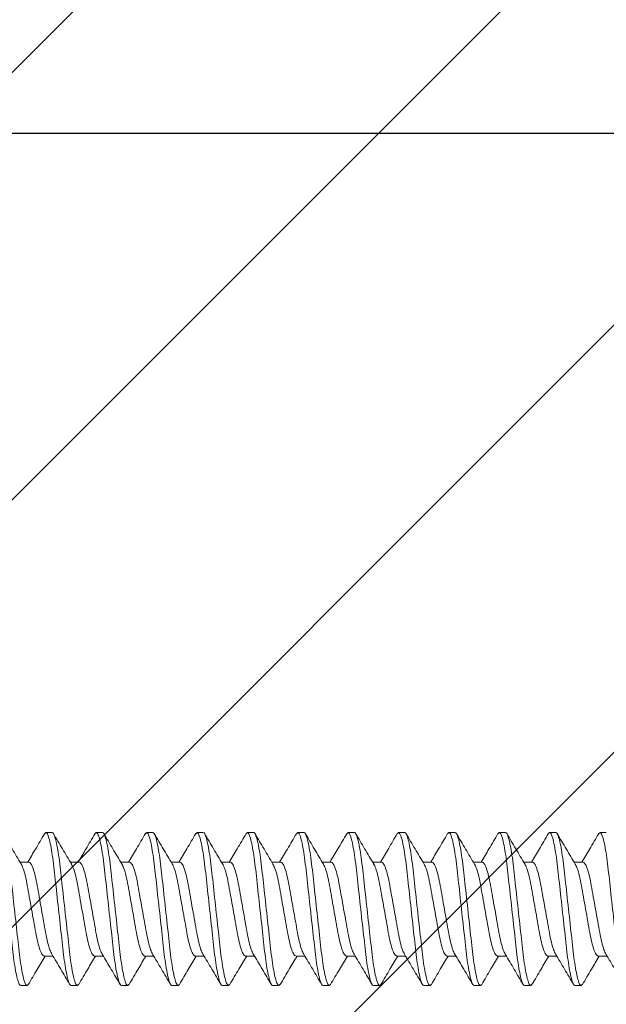
# Model space of a CAD drawing. Units: inches. Extents: x -27 to 23.8, y 43.1 to 66.1.
# Drawn here: x 12 to 12.7, y 58 to 59.2 of the extents above; entities that cross this region are included whole.
import ezdxf

# ---------------------------------------------------------------- set-up
doc = ezdxf.new("R2010")
doc.units = ezdxf.units.IN
doc.header["$MEASUREMENT"] = 0
for name, color, linetype, lineweight in [('Dim - Thin', 1, 'Continuous', 5), ('FASTENERS', 4, 'Continuous', 13), ('Hatch - Medium', 5, 'Continuous', 9), ('Object - Regular', 250, 'Continuous', 15)]:
    doc.layers.add(name, color=color, linetype=linetype, lineweight=lineweight)
doc.styles.add('ARCHITXT', font='arial-narrow_[allfont.net].ttf')
doc.dimstyles.new('002', dxfattribs={"dimscale": 2, "dimtxt": 0.125, "dimasz": 0.05, "dimexe": 0.1, "dimexo": 0.05, "dimgap": 0.05, "dimtad": 1, "dimdec": 4, "dimzin": 3, "dimdsep": 46, "dimlunit": 4, "dimtxsty": 'ARCHITXT', "dimblk1": 'ARCHTICK', "dimblk2": 'ARCHTICK', "dimsah": 1, "dimcen": 0.05, "dimdle": 0.05, "dimclrd": 256, "dimclre": 256, "dimclrt": 256, "dimadec": 0, "dimazin": 0, "dimtfac": 0.7, "dimtdec": 4, "dimtofl": 0, "dimtmove": 0, "dimatfit": 3, "dimldrblk": 'ARCHTICK', "dimfxl": 1, "dimtfillclr": 7, "dimfrac": 1, "dimtolj": 1, "dimtzin": 0, "dimarcsym": 0})

# ---------------------------------------------------------------- blocks, each defined once
blk = doc.blocks.new('10-16 x 1.50 3Point')
at = {"layer": 'FASTENERS'}
for p, q in [((0.2461, 0.095), (0.2444, 0.0934)), ((0.2461, 0.095), (0.2539, 0.095)), ((0.3086, 0.095), (0.3069, 0.0934)), ((0.3086, 0.095), (0.3164, 0.095)), ((0.3711, 0.095), (0.3695, 0.0934)), ((0.3711, 0.095), (0.3789, 0.095)), ((0.4336, 0.095), (0.432, 0.0934)), ((0.4336, 0.095), (0.4414, 0.095)), ((0.4961, 0.095), (0.4946, 0.0935)), ((0.4961, 0.095), (0.5039, 0.095)), ((0.5586, 0.095), (0.5569, 0.0934)), ((0.5586, 0.095), (0.5664, 0.095)), ((0.6211, 0.095), (0.6194, 0.0934)), ((0.6211, 0.095), (0.6289, 0.095)), ((0.6836, 0.095), (0.6821, 0.0935)), ((0.6836, 0.095), (0.6914, 0.095)), ((0.7461, 0.095), (0.7445, 0.0934)), ((0.7461, 0.095), (0.7539, 0.095)), ((0.8086, 0.095), (0.807, 0.0935)), ((0.8086, 0.095), (0.8164, 0.095)), ((0.8711, 0.095), (0.8694, 0.0934)), ((0.8711, 0.095), (0.8789, 0.095)), ((0.9336, 0.095), (0.9319, 0.0934)), ((0.9336, 0.095), (0.9414, 0.095)), ((0.2249, 0.0583), (0.2139, 0.0583)), ((0.2874, 0.0583), (0.2764, 0.0583)), ((0.3499, 0.0583), (0.3389, 0.0583)), ((0.4124, 0.0583), (0.4014, 0.0583)), ((0.4749, 0.0583), (0.4639, 0.0583)), ((0.5374, 0.0583), (0.5264, 0.0583)), ((0.5999, 0.0583), (0.5889, 0.0583)), ((0.6624, 0.0583), (0.6514, 0.0583)), ((0.7249, 0.0583), (0.7139, 0.0583)), ((0.7874, 0.0583), (0.7764, 0.0583)), ((0.8499, 0.0583), (0.8389, 0.0583)), ((0.9124, 0.0583), (0.9014, 0.0583)), ((0.2439, -0.0583), (0.2548, -0.0583)), ((0.3064, -0.0583), (0.3173, -0.0583)), ((0.3689, -0.0583), (0.3798, -0.0583)), ((0.4314, -0.0583), (0.4423, -0.0583)), ((0.4939, -0.0583), (0.5048, -0.0583)), ((0.5564, -0.0583), (0.5673, -0.0583)), ((0.6189, -0.0583), (0.6298, -0.0583)), ((0.6814, -0.0583), (0.6923, -0.0583)), ((0.7439, -0.0583), (0.7548, -0.0583)), ((0.8064, -0.0583), (0.8173, -0.0583)), ((0.8689, -0.0583), (0.8798, -0.0583)), ((0.9314, -0.0583), (0.9423, -0.0583)), ((0.2227, -0.095), (0.2149, -0.095)), ((0.2242, -0.0935), (0.2227, -0.095)), ((0.2852, -0.095), (0.2774, -0.095)), ((0.2868, -0.0934), (0.2852, -0.095)), ((0.3477, -0.095), (0.3399, -0.095)), ((0.3493, -0.0934), (0.3477, -0.095)), ((0.4102, -0.095), (0.4024, -0.095)), ((0.4117, -0.0935), (0.4102, -0.095)), ((0.4727, -0.095), (0.4648, -0.095)), ((0.4743, -0.0934), (0.4727, -0.095)), ((0.5352, -0.095), (0.5274, -0.095)), ((0.5368, -0.0934), (0.5352, -0.095)), ((0.5976, -0.095), (0.5899, -0.095)), ((0.5992, -0.0935), (0.5976, -0.095)), ((0.6602, -0.095), (0.6524, -0.095)), ((0.6617, -0.0935), (0.6602, -0.095)), ((0.7227, -0.095), (0.7149, -0.095)), ((0.7243, -0.0934), (0.7227, -0.095)), ((0.7852, -0.095), (0.7774, -0.095)), ((0.7868, -0.0935), (0.7852, -0.095)), ((0.8477, -0.095), (0.8399, -0.095)), ((0.8492, -0.0935), (0.8477, -0.095)), ((0.9102, -0.095), (0.9024, -0.095)), ((0.9118, -0.0934), (0.9102, -0.095))]:
    blk.add_line(p, q, dxfattribs=at)
for points, knots in [([(0.2149, -0.095), (0.2137, -0.095), (0.2124, -0.0927), (0.2097, -0.0831), (0.2082, -0.0757), (0.2062, -0.0624), (0.2056, -0.0576), (0.2044, -0.0476), (0.2039, -0.0423), (0.202, -0.0254), (0.2006, -0.0127), (0.1978, 0.0127), (0.1964, 0.0254), (0.1946, 0.0423), (0.194, 0.0476), (0.1928, 0.0576), (0.1922, 0.0624), (0.1902, 0.0757), (0.1888, 0.0831), (0.186, 0.0927), (0.1847, 0.095), (0.1836, 0.095)], [0, 0, 0, 0, 0.125, 0.125, 0.25, 0.25, 0.3125, 0.3125, 0.375, 0.375, 0.5, 0.5, 0.625, 0.625, 0.6875, 0.6875, 0.75, 0.75, 0.875, 0.875, 1, 1, 1, 1]), ([(0.2227, -0.095), (0.2215, -0.095), (0.2202, -0.0927), (0.2175, -0.0831), (0.216, -0.0757), (0.214, -0.0624), (0.2134, -0.0576), (0.2122, -0.0476), (0.2117, -0.0423), (0.2098, -0.0254), (0.2084, -0.0127), (0.2056, 0.0127), (0.2042, 0.0254), (0.2024, 0.0423), (0.2018, 0.0476), (0.2006, 0.0576), (0.2, 0.0624), (0.198, 0.0757), (0.1966, 0.0831), (0.1938, 0.0927), (0.1925, 0.095), (0.1914, 0.095)], [0, 0, 0, 0, 0.125, 0.125, 0.25, 0.25, 0.3125, 0.3125, 0.375, 0.375, 0.5, 0.5, 0.625, 0.625, 0.6875, 0.6875, 0.75, 0.75, 0.875, 0.875, 1, 1, 1, 1]), ([(0.2152, 0.0561), (0.2115, 0.0623), (0.2041, 0.0747), (0.1968, 0.0872), (0.1931, 0.0935)], [0, 0, 0, 0, 0.498462, 1, 1, 1, 1]), ([(0.2444, 0.0935), (0.2407, 0.0872), (0.2338, 0.0754), (0.2268, 0.0637), (0.2236, 0.0583)], [0, 0, 0, 0, 0.537341, 1, 1, 1, 1]), ([(0.2774, -0.095), (0.2762, -0.095), (0.2749, -0.0927), (0.2722, -0.0831), (0.2707, -0.0757), (0.2687, -0.0624), (0.2681, -0.0576), (0.2669, -0.0476), (0.2664, -0.0423), (0.2645, -0.0254), (0.2631, -0.0127), (0.2603, 0.0127), (0.2589, 0.0254), (0.2571, 0.0423), (0.2565, 0.0476), (0.2553, 0.0576), (0.2547, 0.0624), (0.2527, 0.0757), (0.2513, 0.0831), (0.2485, 0.0927), (0.2472, 0.095), (0.2461, 0.095)], [0, 0, 0, 0, 0.125, 0.125, 0.25, 0.25, 0.3125, 0.3125, 0.375, 0.375, 0.5, 0.5, 0.625, 0.625, 0.6875, 0.6875, 0.75, 0.75, 0.875, 0.875, 1, 1, 1, 1]), ([(0.2852, -0.095), (0.284, -0.095), (0.2827, -0.0927), (0.28, -0.0831), (0.2785, -0.0757), (0.2765, -0.0624), (0.2759, -0.0576), (0.2747, -0.0476), (0.2742, -0.0423), (0.2723, -0.0254), (0.2709, -0.0127), (0.2681, 0.0127), (0.2667, 0.0254), (0.2649, 0.0423), (0.2643, 0.0476), (0.2631, 0.0576), (0.2625, 0.0624), (0.2605, 0.0757), (0.2591, 0.0831), (0.2563, 0.0927), (0.255, 0.095), (0.2539, 0.095)], [0, 0, 0, 0, 0.125, 0.125, 0.25, 0.25, 0.3125, 0.3125, 0.375, 0.375, 0.5, 0.5, 0.625, 0.625, 0.6875, 0.6875, 0.75, 0.75, 0.875, 0.875, 1, 1, 1, 1]), ([(0.2778, 0.056), (0.2741, 0.0622), (0.2665, 0.0748), (0.2591, 0.0874), (0.2554, 0.0938)], [0, 0, 0, 0, 0.497493, 1, 1, 1, 1]), ([(0.3069, 0.0935), (0.3032, 0.0872), (0.2963, 0.0754), (0.2893, 0.0637), (0.2861, 0.0583)], [0, 0, 0, 0, 0.537558, 1, 1, 1, 1]), ([(0.3399, -0.095), (0.3387, -0.095), (0.3374, -0.0927), (0.3347, -0.0831), (0.3332, -0.0757), (0.3312, -0.0624), (0.3306, -0.0576), (0.3294, -0.0476), (0.3289, -0.0423), (0.327, -0.0254), (0.3256, -0.0127), (0.3228, 0.0127), (0.3214, 0.0254), (0.3196, 0.0423), (0.319, 0.0476), (0.3178, 0.0576), (0.3172, 0.0624), (0.3152, 0.0757), (0.3138, 0.0831), (0.311, 0.0927), (0.3097, 0.095), (0.3086, 0.095)], [0, 0, 0, 0, 0.125, 0.125, 0.25, 0.25, 0.3125, 0.3125, 0.375, 0.375, 0.5, 0.5, 0.625, 0.625, 0.6875, 0.6875, 0.75, 0.75, 0.875, 0.875, 1, 1, 1, 1]), ([(0.3477, -0.095), (0.3465, -0.095), (0.3452, -0.0927), (0.3425, -0.0831), (0.341, -0.0757), (0.339, -0.0624), (0.3384, -0.0576), (0.3372, -0.0476), (0.3367, -0.0423), (0.3348, -0.0254), (0.3334, -0.0127), (0.3306, 0.0127), (0.3292, 0.0254), (0.3274, 0.0423), (0.3268, 0.0476), (0.3256, 0.0576), (0.325, 0.0624), (0.323, 0.0757), (0.3216, 0.0831), (0.3188, 0.0927), (0.3175, 0.095), (0.3164, 0.095)], [0, 0, 0, 0, 0.125, 0.125, 0.25, 0.25, 0.3125, 0.3125, 0.375, 0.375, 0.5, 0.5, 0.625, 0.625, 0.6875, 0.6875, 0.75, 0.75, 0.875, 0.875, 1, 1, 1, 1]), ([(0.3403, 0.056), (0.3366, 0.0622), (0.3291, 0.0747), (0.3217, 0.0873), (0.318, 0.0936)], [0, 0, 0, 0, 0.49802, 1, 1, 1, 1]), ([(0.3695, 0.0936), (0.3658, 0.0873), (0.3589, 0.0755), (0.3519, 0.0638), (0.3486, 0.0583)], [0, 0, 0, 0, 0.531356, 1, 1, 1, 1]), ([(0.4024, -0.095), (0.4012, -0.095), (0.3999, -0.0927), (0.3972, -0.0831), (0.3957, -0.0757), (0.3937, -0.0624), (0.3931, -0.0576), (0.3919, -0.0476), (0.3914, -0.0423), (0.3895, -0.0254), (0.3881, -0.0127), (0.3853, 0.0127), (0.3839, 0.0254), (0.3821, 0.0423), (0.3815, 0.0476), (0.3803, 0.0576), (0.3797, 0.0624), (0.3777, 0.0757), (0.3763, 0.0831), (0.3735, 0.0927), (0.3722, 0.095), (0.3711, 0.095)], [0, 0, 0, 0, 0.125, 0.125, 0.25, 0.25, 0.3125, 0.3125, 0.375, 0.375, 0.5, 0.5, 0.625, 0.625, 0.6875, 0.6875, 0.75, 0.75, 0.875, 0.875, 1, 1, 1, 1]), ([(0.4102, -0.095), (0.409, -0.095), (0.4077, -0.0927), (0.405, -0.0831), (0.4035, -0.0757), (0.4015, -0.0624), (0.4009, -0.0576), (0.3997, -0.0476), (0.3992, -0.0423), (0.3973, -0.0254), (0.3959, -0.0127), (0.3931, 0.0127), (0.3917, 0.0254), (0.3899, 0.0423), (0.3893, 0.0476), (0.3881, 0.0576), (0.3875, 0.0624), (0.3855, 0.0757), (0.3841, 0.0831), (0.3813, 0.0927), (0.38, 0.095), (0.3789, 0.095)], [0, 0, 0, 0, 0.125, 0.125, 0.25, 0.25, 0.3125, 0.3125, 0.375, 0.375, 0.5, 0.5, 0.625, 0.625, 0.6875, 0.6875, 0.75, 0.75, 0.875, 0.875, 1, 1, 1, 1]), ([(0.4027, 0.0561), (0.399, 0.0623), (0.3916, 0.0747), (0.3843, 0.0872), (0.3806, 0.0935)], [0, 0, 0, 0, 0.498383, 1, 1, 1, 1]), ([(0.432, 0.0936), (0.4283, 0.0873), (0.4214, 0.0755), (0.4143, 0.0637), (0.4111, 0.0583)], [0, 0, 0, 0, 0.534042, 1, 1, 1, 1]), ([(0.4648, -0.095), (0.4637, -0.095), (0.4624, -0.0927), (0.4597, -0.0831), (0.4582, -0.0757), (0.4562, -0.0624), (0.4556, -0.0576), (0.4544, -0.0476), (0.4539, -0.0423), (0.452, -0.0254), (0.4506, -0.0127), (0.4478, 0.0127), (0.4464, 0.0254), (0.4446, 0.0423), (0.444, 0.0476), (0.4428, 0.0576), (0.4422, 0.0624), (0.4402, 0.0757), (0.4388, 0.0831), (0.436, 0.0927), (0.4347, 0.095), (0.4336, 0.095)], [0, 0, 0, 0, 0.125, 0.125, 0.25, 0.25, 0.3125, 0.3125, 0.375, 0.375, 0.5, 0.5, 0.625, 0.625, 0.6875, 0.6875, 0.75, 0.75, 0.875, 0.875, 1, 1, 1, 1]), ([(0.4727, -0.095), (0.4715, -0.095), (0.4702, -0.0927), (0.4675, -0.0831), (0.466, -0.0757), (0.464, -0.0624), (0.4634, -0.0576), (0.4622, -0.0476), (0.4617, -0.0423), (0.4598, -0.0254), (0.4584, -0.0127), (0.4556, 0.0127), (0.4542, 0.0254), (0.4524, 0.0423), (0.4518, 0.0476), (0.4506, 0.0576), (0.45, 0.0624), (0.448, 0.0757), (0.4466, 0.0831), (0.4438, 0.0927), (0.4425, 0.095), (0.4414, 0.095)], [0, 0, 0, 0, 0.125, 0.125, 0.25, 0.25, 0.3125, 0.3125, 0.375, 0.375, 0.5, 0.5, 0.625, 0.625, 0.6875, 0.6875, 0.75, 0.75, 0.875, 0.875, 1, 1, 1, 1]), ([(0.4653, 0.056), (0.4615, 0.0623), (0.454, 0.0749), (0.4466, 0.0875), (0.4429, 0.0938)], [0, 0, 0, 0, 0.497562, 1, 1, 1, 1]), ([(0.4946, 0.0938), (0.4909, 0.0874), (0.4839, 0.0756), (0.4768, 0.0638), (0.4736, 0.0583)], [0, 0, 0, 0, 0.53505, 1, 1, 1, 1]), ([(0.5274, -0.095), (0.5262, -0.095), (0.5249, -0.0927), (0.5222, -0.0831), (0.5207, -0.0757), (0.5187, -0.0624), (0.5181, -0.0576), (0.5169, -0.0476), (0.5164, -0.0423), (0.5145, -0.0254), (0.5131, -0.0127), (0.5103, 0.0127), (0.5089, 0.0254), (0.5071, 0.0423), (0.5065, 0.0476), (0.5053, 0.0576), (0.5047, 0.0624), (0.5027, 0.0757), (0.5013, 0.0831), (0.4985, 0.0927), (0.4972, 0.095), (0.4961, 0.095)], [0, 0, 0, 0, 0.125, 0.125, 0.25, 0.25, 0.3125, 0.3125, 0.375, 0.375, 0.5, 0.5, 0.625, 0.625, 0.6875, 0.6875, 0.75, 0.75, 0.875, 0.875, 1, 1, 1, 1]), ([(0.5352, -0.095), (0.534, -0.095), (0.5327, -0.0927), (0.53, -0.0831), (0.5285, -0.0757), (0.5265, -0.0624), (0.5259, -0.0576), (0.5247, -0.0476), (0.5242, -0.0423), (0.5223, -0.0254), (0.5209, -0.0127), (0.5181, 0.0127), (0.5167, 0.0254), (0.5149, 0.0423), (0.5143, 0.0476), (0.5131, 0.0576), (0.5125, 0.0624), (0.5105, 0.0757), (0.5091, 0.0831), (0.5063, 0.0927), (0.505, 0.095), (0.5039, 0.095)], [0, 0, 0, 0, 0.125, 0.125, 0.25, 0.25, 0.3125, 0.3125, 0.375, 0.375, 0.5, 0.5, 0.625, 0.625, 0.6875, 0.6875, 0.75, 0.75, 0.875, 0.875, 1, 1, 1, 1]), ([(0.5278, 0.0559), (0.5241, 0.0622), (0.5166, 0.0747), (0.5093, 0.0872), (0.5056, 0.0935)], [0, 0, 0, 0, 0.497981, 1, 1, 1, 1]), ([(0.5569, 0.0935), (0.5532, 0.0872), (0.5463, 0.0754), (0.5393, 0.0637), (0.5361, 0.0583)], [0, 0, 0, 0, 0.537625, 1, 1, 1, 1]), ([(0.5899, -0.095), (0.5887, -0.095), (0.5874, -0.0927), (0.5847, -0.0831), (0.5832, -0.0757), (0.5812, -0.0624), (0.5806, -0.0576), (0.5794, -0.0476), (0.5789, -0.0423), (0.577, -0.0254), (0.5756, -0.0127), (0.5728, 0.0127), (0.5714, 0.0254), (0.5696, 0.0423), (0.569, 0.0476), (0.5678, 0.0576), (0.5672, 0.0624), (0.5652, 0.0757), (0.5638, 0.0831), (0.561, 0.0927), (0.5597, 0.095), (0.5586, 0.095)], [0, 0, 0, 0, 0.125, 0.125, 0.25, 0.25, 0.3125, 0.3125, 0.375, 0.375, 0.5, 0.5, 0.625, 0.625, 0.6875, 0.6875, 0.75, 0.75, 0.875, 0.875, 1, 1, 1, 1]), ([(0.5976, -0.095), (0.5965, -0.095), (0.5952, -0.0927), (0.5925, -0.0831), (0.591, -0.0757), (0.589, -0.0624), (0.5884, -0.0576), (0.5872, -0.0476), (0.5867, -0.0423), (0.5848, -0.0254), (0.5834, -0.0127), (0.5806, 0.0127), (0.5792, 0.0254), (0.5774, 0.0423), (0.5768, 0.0476), (0.5756, 0.0576), (0.575, 0.0624), (0.573, 0.0757), (0.5716, 0.0831), (0.5688, 0.0927), (0.5675, 0.095), (0.5664, 0.095)], [0, 0, 0, 0, 0.125, 0.125, 0.25, 0.25, 0.3125, 0.3125, 0.375, 0.375, 0.5, 0.5, 0.625, 0.625, 0.6875, 0.6875, 0.75, 0.75, 0.875, 0.875, 1, 1, 1, 1]), ([(0.5904, 0.0558), (0.5867, 0.062), (0.5792, 0.0746), (0.5718, 0.0872), (0.5681, 0.0935)], [0, 0, 0, 0, 0.497788, 1, 1, 1, 1]), ([(0.6194, 0.0935), (0.6157, 0.0872), (0.6088, 0.0754), (0.6018, 0.0637), (0.5986, 0.0583)], [0, 0, 0, 0, 0.536576, 1, 1, 1, 1]), ([(0.6524, -0.095), (0.6512, -0.095), (0.6499, -0.0927), (0.6472, -0.0831), (0.6457, -0.0757), (0.6437, -0.0624), (0.6431, -0.0576), (0.6419, -0.0476), (0.6414, -0.0423), (0.6395, -0.0254), (0.6381, -0.0127), (0.6353, 0.0127), (0.6339, 0.0254), (0.6321, 0.0423), (0.6315, 0.0476), (0.6303, 0.0576), (0.6297, 0.0624), (0.6277, 0.0757), (0.6263, 0.0831), (0.6235, 0.0927), (0.6222, 0.095), (0.6211, 0.095)], [0, 0, 0, 0, 0.125, 0.125, 0.25, 0.25, 0.3125, 0.3125, 0.375, 0.375, 0.5, 0.5, 0.625, 0.625, 0.6875, 0.6875, 0.75, 0.75, 0.875, 0.875, 1, 1, 1, 1]), ([(0.6602, -0.095), (0.659, -0.095), (0.6577, -0.0927), (0.655, -0.0831), (0.6535, -0.0757), (0.6515, -0.0624), (0.6509, -0.0576), (0.6497, -0.0476), (0.6492, -0.0423), (0.6473, -0.0254), (0.6459, -0.0127), (0.6431, 0.0127), (0.6417, 0.0254), (0.6399, 0.0423), (0.6393, 0.0476), (0.6381, 0.0576), (0.6375, 0.0624), (0.6355, 0.0757), (0.6341, 0.0831), (0.6313, 0.0927), (0.63, 0.095), (0.6289, 0.095)], [0, 0, 0, 0, 0.125, 0.125, 0.25, 0.25, 0.3125, 0.3125, 0.375, 0.375, 0.5, 0.5, 0.625, 0.625, 0.6875, 0.6875, 0.75, 0.75, 0.875, 0.875, 1, 1, 1, 1]), ([(0.6528, 0.0561), (0.649, 0.0623), (0.6415, 0.0749), (0.6341, 0.0875), (0.6304, 0.0938)], [0, 0, 0, 0, 0.497645, 1, 1, 1, 1]), ([(0.6821, 0.0938), (0.6784, 0.0875), (0.6714, 0.0756), (0.6644, 0.0638), (0.6611, 0.0583)], [0, 0, 0, 0, 0.531879, 1, 1, 1, 1]), ([(0.7149, -0.095), (0.7137, -0.095), (0.7124, -0.0927), (0.7097, -0.0831), (0.7082, -0.0757), (0.7062, -0.0624), (0.7056, -0.0576), (0.7044, -0.0476), (0.7039, -0.0423), (0.702, -0.0254), (0.7006, -0.0127), (0.6978, 0.0127), (0.6964, 0.0254), (0.6946, 0.0423), (0.694, 0.0476), (0.6928, 0.0576), (0.6922, 0.0624), (0.6902, 0.0757), (0.6888, 0.0831), (0.686, 0.0927), (0.6847, 0.095), (0.6836, 0.095)], [0, 0, 0, 0, 0.125, 0.125, 0.25, 0.25, 0.3125, 0.3125, 0.375, 0.375, 0.5, 0.5, 0.625, 0.625, 0.6875, 0.6875, 0.75, 0.75, 0.875, 0.875, 1, 1, 1, 1]), ([(0.7227, -0.095), (0.7215, -0.095), (0.7202, -0.0927), (0.7175, -0.0831), (0.716, -0.0757), (0.714, -0.0624), (0.7134, -0.0576), (0.7122, -0.0476), (0.7117, -0.0423), (0.7098, -0.0254), (0.7084, -0.0127), (0.7056, 0.0127), (0.7042, 0.0254), (0.7024, 0.0423), (0.7018, 0.0476), (0.7006, 0.0576), (0.7, 0.0624), (0.698, 0.0757), (0.6966, 0.0831), (0.6938, 0.0927), (0.6925, 0.095), (0.6914, 0.095)], [0, 0, 0, 0, 0.125, 0.125, 0.25, 0.25, 0.3125, 0.3125, 0.375, 0.375, 0.5, 0.5, 0.625, 0.625, 0.6875, 0.6875, 0.75, 0.75, 0.875, 0.875, 1, 1, 1, 1]), ([(0.7154, 0.0559), (0.7116, 0.0621), (0.7041, 0.0746), (0.6968, 0.0872), (0.6931, 0.0935)], [0, 0, 0, 0, 0.497939, 1, 1, 1, 1]), ([(0.7445, 0.0936), (0.7408, 0.0873), (0.7338, 0.0755), (0.7268, 0.0637), (0.7236, 0.0583)], [0, 0, 0, 0, 0.536135, 1, 1, 1, 1]), ([(0.7774, -0.095), (0.7762, -0.095), (0.7749, -0.0927), (0.7722, -0.0831), (0.7707, -0.0757), (0.7687, -0.0624), (0.7681, -0.0576), (0.7669, -0.0476), (0.7664, -0.0423), (0.7645, -0.0254), (0.7631, -0.0127), (0.7603, 0.0127), (0.7589, 0.0254), (0.7571, 0.0423), (0.7565, 0.0476), (0.7553, 0.0576), (0.7547, 0.0624), (0.7527, 0.0757), (0.7513, 0.0831), (0.7485, 0.0927), (0.7472, 0.095), (0.7461, 0.095)], [0, 0, 0, 0, 0.125, 0.125, 0.25, 0.25, 0.3125, 0.3125, 0.375, 0.375, 0.5, 0.5, 0.625, 0.625, 0.6875, 0.6875, 0.75, 0.75, 0.875, 0.875, 1, 1, 1, 1]), ([(0.7852, -0.095), (0.784, -0.095), (0.7827, -0.0927), (0.78, -0.0831), (0.7785, -0.0757), (0.7765, -0.0624), (0.7759, -0.0576), (0.7747, -0.0476), (0.7742, -0.0423), (0.7723, -0.0254), (0.7709, -0.0127), (0.7681, 0.0127), (0.7667, 0.0254), (0.7649, 0.0423), (0.7643, 0.0476), (0.7631, 0.0576), (0.7625, 0.0624), (0.7605, 0.0757), (0.7591, 0.0831), (0.7563, 0.0927), (0.755, 0.095), (0.7539, 0.095)], [0, 0, 0, 0, 0.125, 0.125, 0.25, 0.25, 0.3125, 0.3125, 0.375, 0.375, 0.5, 0.5, 0.625, 0.625, 0.6875, 0.6875, 0.75, 0.75, 0.875, 0.875, 1, 1, 1, 1]), ([(0.7779, 0.0558), (0.7742, 0.062), (0.7667, 0.0746), (0.7593, 0.0872), (0.7556, 0.0935)], [0, 0, 0, 0, 0.497751, 1, 1, 1, 1]), ([(0.807, 0.0937), (0.8033, 0.0873), (0.7964, 0.0755), (0.7893, 0.0637), (0.7861, 0.0583)], [0, 0, 0, 0, 0.537343, 1, 1, 1, 1]), ([(0.8399, -0.095), (0.8387, -0.095), (0.8374, -0.0927), (0.8347, -0.0831), (0.8332, -0.0757), (0.8312, -0.0624), (0.8306, -0.0576), (0.8294, -0.0476), (0.8289, -0.0423), (0.827, -0.0254), (0.8256, -0.0127), (0.8228, 0.0127), (0.8214, 0.0254), (0.8196, 0.0423), (0.819, 0.0476), (0.8178, 0.0576), (0.8172, 0.0624), (0.8152, 0.0757), (0.8138, 0.0831), (0.811, 0.0927), (0.8097, 0.095), (0.8086, 0.095)], [0, 0, 0, 0, 0.125, 0.125, 0.25, 0.25, 0.3125, 0.3125, 0.375, 0.375, 0.5, 0.5, 0.625, 0.625, 0.6875, 0.6875, 0.75, 0.75, 0.875, 0.875, 1, 1, 1, 1]), ([(0.8477, -0.095), (0.8465, -0.095), (0.8452, -0.0927), (0.8425, -0.0831), (0.841, -0.0757), (0.839, -0.0624), (0.8384, -0.0576), (0.8372, -0.0476), (0.8367, -0.0423), (0.8348, -0.0254), (0.8334, -0.0127), (0.8306, 0.0127), (0.8292, 0.0254), (0.8274, 0.0423), (0.8268, 0.0476), (0.8256, 0.0576), (0.825, 0.0624), (0.823, 0.0757), (0.8216, 0.0831), (0.8188, 0.0927), (0.8175, 0.095), (0.8164, 0.095)], [0, 0, 0, 0, 0.125, 0.125, 0.25, 0.25, 0.3125, 0.3125, 0.375, 0.375, 0.5, 0.5, 0.625, 0.625, 0.6875, 0.6875, 0.75, 0.75, 0.875, 0.875, 1, 1, 1, 1]), ([(0.8402, 0.0561), (0.8365, 0.0623), (0.829, 0.0749), (0.8216, 0.0875), (0.8179, 0.0938)], [0, 0, 0, 0, 0.497736, 1, 1, 1, 1]), ([(0.8694, 0.0935), (0.8657, 0.0872), (0.8588, 0.0754), (0.8518, 0.0637), (0.8486, 0.0583)], [0, 0, 0, 0, 0.531828, 1, 1, 1, 1]), ([(0.9024, -0.095), (0.9012, -0.095), (0.8999, -0.0927), (0.8972, -0.0831), (0.8957, -0.0757), (0.8937, -0.0624), (0.8931, -0.0576), (0.8919, -0.0476), (0.8914, -0.0423), (0.8895, -0.0254), (0.8881, -0.0127), (0.8853, 0.0127), (0.8839, 0.0254), (0.8821, 0.0423), (0.8815, 0.0476), (0.8803, 0.0576), (0.8797, 0.0624), (0.8777, 0.0757), (0.8763, 0.0831), (0.8735, 0.0927), (0.8722, 0.095), (0.8711, 0.095)], [0, 0, 0, 0, 0.125, 0.125, 0.25, 0.25, 0.3125, 0.3125, 0.375, 0.375, 0.5, 0.5, 0.625, 0.625, 0.6875, 0.6875, 0.75, 0.75, 0.875, 0.875, 1, 1, 1, 1]), ([(0.9102, -0.095), (0.909, -0.095), (0.9077, -0.0927), (0.905, -0.0831), (0.9035, -0.0757), (0.9015, -0.0624), (0.9009, -0.0576), (0.8997, -0.0476), (0.8992, -0.0423), (0.8973, -0.0254), (0.8959, -0.0127), (0.8931, 0.0127), (0.8917, 0.0254), (0.8899, 0.0423), (0.8893, 0.0476), (0.8881, 0.0576), (0.8875, 0.0624), (0.8855, 0.0757), (0.8841, 0.0831), (0.8813, 0.0927), (0.88, 0.095), (0.8789, 0.095)], [0, 0, 0, 0, 0.125, 0.125, 0.25, 0.25, 0.3125, 0.3125, 0.375, 0.375, 0.5, 0.5, 0.625, 0.625, 0.6875, 0.6875, 0.75, 0.75, 0.875, 0.875, 1, 1, 1, 1]), ([(0.9029, 0.0559), (0.8991, 0.0621), (0.8917, 0.0746), (0.8843, 0.0872), (0.8806, 0.0935)], [0, 0, 0, 0, 0.497893, 1, 1, 1, 1]), ([(0.932, 0.0936), (0.9283, 0.0872), (0.9213, 0.0755), (0.9143, 0.0637), (0.9111, 0.0583)], [0, 0, 0, 0, 0.535031, 1, 1, 1, 1]), ([(0.9649, -0.095), (0.9637, -0.095), (0.9624, -0.0927), (0.9597, -0.0831), (0.9582, -0.0757), (0.9562, -0.0624), (0.9556, -0.0576), (0.9544, -0.0476), (0.9539, -0.0423), (0.952, -0.0254), (0.9506, -0.0127), (0.9478, 0.0127), (0.9464, 0.0254), (0.9446, 0.0423), (0.944, 0.0476), (0.9428, 0.0576), (0.9422, 0.0624), (0.9402, 0.0757), (0.9388, 0.0831), (0.936, 0.0927), (0.9347, 0.095), (0.9336, 0.095)], [0, 0, 0, 0, 0.125, 0.125, 0.25, 0.25, 0.3125, 0.3125, 0.375, 0.375, 0.5, 0.5, 0.625, 0.625, 0.6875, 0.6875, 0.75, 0.75, 0.875, 0.875, 1, 1, 1, 1]), ([(0.2152, 0.0561), (0.2161, 0.0545), (0.2178, 0.0511), (0.2206, 0.0416), (0.223, 0.0295), (0.2255, 0.0153), (0.2282, 0), (0.231, -0.0153), (0.2334, -0.0295), (0.2359, -0.0416), (0.2386, -0.051), (0.2414, -0.0571), (0.243, -0.0579), (0.2439, -0.0583)], [0, 0, 0, 0, 0.088996, 0.181768, 0.271197, 0.360626, 0.453398, 0.546169, 0.635599, 0.725028, 0.817799, 0.910571, 1, 1, 1, 1]), ([(0.2535, -0.0559), (0.2526, -0.0543), (0.2509, -0.051), (0.2482, -0.0416), (0.2457, -0.0295), (0.2433, -0.0153), (0.2405, 0), (0.2378, 0.0153), (0.2353, 0.0295), (0.2329, 0.0416), (0.2301, 0.051), (0.2274, 0.0571), (0.2257, 0.0579), (0.2249, 0.0583)], [0, 0, 0, 0, 0.086315, 0.179359, 0.269052, 0.358744, 0.451789, 0.544833, 0.634526, 0.724218, 0.817263, 0.910308, 1, 1, 1, 1]), ([(0.2778, 0.0559), (0.2786, 0.0543), (0.2804, 0.051), (0.2831, 0.0416), (0.2855, 0.0295), (0.288, 0.0153), (0.2907, 0), (0.2935, -0.0153), (0.2959, -0.0295), (0.2984, -0.0416), (0.3011, -0.051), (0.3039, -0.0571), (0.3055, -0.0579), (0.3064, -0.0583)], [0, 0, 0, 0, 0.08615, 0.179211, 0.26892, 0.358628, 0.45169, 0.544751, 0.63446, 0.724168, 0.81723, 0.910291, 1, 1, 1, 1]), ([(0.316, -0.056), (0.3152, -0.0544), (0.3134, -0.0511), (0.3107, -0.0416), (0.3082, -0.0295), (0.3058, -0.0153), (0.303, 0), (0.3003, 0.0153), (0.2978, 0.0295), (0.2954, 0.0416), (0.2926, 0.051), (0.2899, 0.0571), (0.2882, 0.0579), (0.2874, 0.0583)], [0, 0, 0, 0, 0.08787, 0.180757, 0.270296, 0.359836, 0.452722, 0.545608, 0.635148, 0.724688, 0.817574, 0.91046, 1, 1, 1, 1]), ([(0.3403, 0.0559), (0.3411, 0.0543), (0.3429, 0.051), (0.3456, 0.0416), (0.348, 0.0295), (0.3505, 0.0153), (0.3532, 0), (0.356, -0.0153), (0.3584, -0.0295), (0.3609, -0.0416), (0.3636, -0.051), (0.3664, -0.0571), (0.368, -0.0579), (0.3689, -0.0583)], [0, 0, 0, 0, 0.086341, 0.179383, 0.269073, 0.358763, 0.451805, 0.544847, 0.634536, 0.724226, 0.817268, 0.91031, 1, 1, 1, 1]), ([(0.3784, -0.0557), (0.3776, -0.0542), (0.3758, -0.0509), (0.3732, -0.0416), (0.3707, -0.0295), (0.3683, -0.0153), (0.3655, 0), (0.3628, 0.0153), (0.3603, 0.0295), (0.3579, 0.0416), (0.3551, 0.051), (0.3524, 0.0571), (0.3507, 0.0579), (0.3499, 0.0583)], [0, 0, 0, 0, 0.082793, 0.176196, 0.266234, 0.356272, 0.449676, 0.543079, 0.633117, 0.723155, 0.816558, 0.909962, 1, 1, 1, 1]), ([(0.4027, 0.0561), (0.4036, 0.0545), (0.4053, 0.0511), (0.4081, 0.0416), (0.4105, 0.0295), (0.413, 0.0153), (0.4157, 0), (0.4185, -0.0153), (0.4209, -0.0295), (0.4234, -0.0416), (0.4261, -0.051), (0.4289, -0.0571), (0.4305, -0.0579), (0.4314, -0.0583)], [0, 0, 0, 0, 0.088571, 0.181386, 0.270857, 0.360328, 0.453143, 0.545958, 0.635429, 0.7249, 0.817714, 0.910529, 1, 1, 1, 1]), ([(0.4409, -0.0557), (0.4401, -0.0542), (0.4384, -0.0509), (0.4357, -0.0416), (0.4332, -0.0295), (0.4308, -0.0153), (0.428, 0), (0.4253, 0.0153), (0.4228, 0.0295), (0.4204, 0.0416), (0.4176, 0.051), (0.4149, 0.0571), (0.4132, 0.0579), (0.4124, 0.0583)], [0, 0, 0, 0, 0.083426, 0.176765, 0.266741, 0.356717, 0.450056, 0.543395, 0.633371, 0.723346, 0.816685, 0.910024, 1, 1, 1, 1]), ([(0.4652, 0.056), (0.4661, 0.0544), (0.4679, 0.0511), (0.4706, 0.0416), (0.473, 0.0295), (0.4755, 0.0153), (0.4782, 0), (0.481, -0.0153), (0.4834, -0.0295), (0.4859, -0.0416), (0.4886, -0.051), (0.4914, -0.0571), (0.493, -0.0579), (0.4939, -0.0583)], [0, 0, 0, 0, 0.087096, 0.180061, 0.269676, 0.359292, 0.452257, 0.545222, 0.634838, 0.724454, 0.817419, 0.910384, 1, 1, 1, 1]), ([(0.5036, -0.0562), (0.5027, -0.0546), (0.5009, -0.0512), (0.4982, -0.0416), (0.4957, -0.0295), (0.4933, -0.0153), (0.4905, 0), (0.4878, 0.0153), (0.4853, 0.0295), (0.4829, 0.0416), (0.4801, 0.051), (0.4774, 0.0571), (0.4757, 0.0579), (0.4749, 0.0583)], [0, 0, 0, 0, 0.090664, 0.183266, 0.272531, 0.361797, 0.454399, 0.547, 0.636266, 0.725531, 0.818133, 0.910734, 1, 1, 1, 1]), ([(0.5278, 0.0559), (0.5286, 0.0543), (0.5304, 0.051), (0.5331, 0.0416), (0.5355, 0.0295), (0.538, 0.0153), (0.5407, 0), (0.5435, -0.0153), (0.5459, -0.0295), (0.5484, -0.0416), (0.5511, -0.051), (0.5539, -0.0571), (0.5555, -0.0579), (0.5564, -0.0583)], [0, 0, 0, 0, 0.085669, 0.178779, 0.268535, 0.358291, 0.451401, 0.544512, 0.634267, 0.724023, 0.817134, 0.910244, 1, 1, 1, 1]), ([(0.566, -0.056), (0.5651, -0.0544), (0.5634, -0.0511), (0.5607, -0.0416), (0.5582, -0.0295), (0.5558, -0.0153), (0.553, 0), (0.5503, 0.0153), (0.5478, 0.0295), (0.5454, 0.0416), (0.5426, 0.051), (0.5399, 0.0571), (0.5382, 0.0579), (0.5374, 0.0583)], [0, 0, 0, 0, 0.086555, 0.179575, 0.269244, 0.358913, 0.451933, 0.544953, 0.634622, 0.724291, 0.817311, 0.910331, 1, 1, 1, 1]), ([(0.5904, 0.0557), (0.5912, 0.0542), (0.5929, 0.0509), (0.5956, 0.0416), (0.598, 0.0295), (0.6005, 0.0153), (0.6032, 0), (0.606, -0.0153), (0.6084, -0.0295), (0.6109, -0.0416), (0.6136, -0.051), (0.6164, -0.0571), (0.618, -0.0579), (0.6189, -0.0583)], [0, 0, 0, 0, 0.082991, 0.176374, 0.266393, 0.356411, 0.449794, 0.543178, 0.633196, 0.723215, 0.816598, 0.909981, 1, 1, 1, 1]), ([(0.6284, -0.0558), (0.6276, -0.0543), (0.6259, -0.051), (0.6232, -0.0416), (0.6207, -0.0295), (0.6183, -0.0153), (0.6155, 0), (0.6128, 0.0153), (0.6103, 0.0295), (0.6079, 0.0416), (0.6051, 0.051), (0.6024, 0.0571), (0.6007, 0.0579), (0.5999, 0.0583)], [0, 0, 0, 0, 0.084953, 0.178137, 0.267963, 0.357789, 0.450972, 0.544155, 0.633981, 0.723807, 0.816991, 0.910174, 1, 1, 1, 1]), ([(0.6527, 0.0561), (0.6536, 0.0544), (0.6553, 0.0511), (0.6581, 0.0416), (0.6605, 0.0295), (0.663, 0.0153), (0.6657, 0), (0.6685, -0.0153), (0.6709, -0.0295), (0.6734, -0.0416), (0.6761, -0.051), (0.6789, -0.0571), (0.6805, -0.0579), (0.6814, -0.0583)], [0, 0, 0, 0, 0.087998, 0.180871, 0.270398, 0.359926, 0.452799, 0.545672, 0.635199, 0.724726, 0.8176, 0.910473, 1, 1, 1, 1]), ([(0.6911, -0.0561), (0.6902, -0.0545), (0.6884, -0.0511), (0.6857, -0.0416), (0.6832, -0.0295), (0.6808, -0.0153), (0.678, 0), (0.6753, 0.0153), (0.6728, 0.0295), (0.6704, 0.0416), (0.6676, 0.051), (0.6649, 0.0571), (0.6632, 0.0579), (0.6624, 0.0583)], [0, 0, 0, 0, 0.088575, 0.18139, 0.27086, 0.360331, 0.453145, 0.54596, 0.63543, 0.724901, 0.817715, 0.910529, 1, 1, 1, 1]), ([(0.7153, 0.0558), (0.7161, 0.0543), (0.7179, 0.051), (0.7206, 0.0416), (0.723, 0.0295), (0.7255, 0.0153), (0.7282, 0), (0.731, -0.0153), (0.7334, -0.0295), (0.7359, -0.0416), (0.7386, -0.051), (0.7414, -0.0571), (0.743, -0.0579), (0.7439, -0.0583)], [0, 0, 0, 0, 0.085036, 0.17821, 0.268028, 0.357846, 0.451021, 0.544196, 0.634014, 0.723832, 0.817007, 0.910182, 1, 1, 1, 1]), ([(0.7534, -0.0558), (0.7526, -0.0543), (0.7509, -0.051), (0.7482, -0.0416), (0.7457, -0.0295), (0.7433, -0.0153), (0.7405, 0), (0.7378, 0.0153), (0.7353, 0.0295), (0.7329, 0.0416), (0.7301, 0.051), (0.7274, 0.0571), (0.7257, 0.0579), (0.7249, 0.0583)], [0, 0, 0, 0, 0.084997, 0.178176, 0.267998, 0.35782, 0.450998, 0.544177, 0.633999, 0.723821, 0.816999, 0.910178, 1, 1, 1, 1]), ([(0.7779, 0.0557), (0.7787, 0.0542), (0.7804, 0.0509), (0.7831, 0.0416), (0.7855, 0.0295), (0.788, 0.0153), (0.7907, 0), (0.7935, -0.0153), (0.7959, -0.0295), (0.7984, -0.0416), (0.8011, -0.051), (0.8039, -0.0571), (0.8055, -0.0579), (0.8064, -0.0583)], [0, 0, 0, 0, 0.082788, 0.176192, 0.266231, 0.356269, 0.449673, 0.543077, 0.633115, 0.723154, 0.816558, 0.909961, 1, 1, 1, 1]), ([(0.8161, -0.0562), (0.8152, -0.0545), (0.8134, -0.0511), (0.8107, -0.0416), (0.8082, -0.0295), (0.8058, -0.0153), (0.803, 0), (0.8003, 0.0153), (0.7978, 0.0295), (0.7954, 0.0416), (0.7926, 0.051), (0.7899, 0.0571), (0.7882, 0.0579), (0.7874, 0.0583)], [0, 0, 0, 0, 0.089418, 0.182147, 0.271535, 0.360922, 0.453651, 0.54638, 0.635767, 0.725155, 0.817884, 0.910612, 1, 1, 1, 1]), ([(0.8402, 0.0561), (0.8411, 0.0545), (0.8428, 0.0511), (0.8456, 0.0416), (0.848, 0.0295), (0.8505, 0.0153), (0.8532, 0), (0.856, -0.0153), (0.8584, -0.0295), (0.8609, -0.0416), (0.8636, -0.051), (0.8664, -0.0571), (0.868, -0.0579), (0.8689, -0.0583)], [0, 0, 0, 0, 0.088824, 0.181613, 0.271059, 0.360506, 0.453295, 0.546084, 0.63553, 0.724976, 0.817765, 0.910554, 1, 1, 1, 1]), ([(0.8784, -0.0557), (0.8776, -0.0542), (0.8759, -0.051), (0.8732, -0.0416), (0.8707, -0.0295), (0.8683, -0.0153), (0.8655, 0), (0.8628, 0.0153), (0.8603, 0.0295), (0.8579, 0.0416), (0.8551, 0.051), (0.8524, 0.0571), (0.8507, 0.0579), (0.8499, 0.0583)], [0, 0, 0, 0, 0.083518, 0.1768474, 0.2668144, 0.3567814, 0.4501108, 0.5434402, 0.6334072, 0.7233742, 0.8167036, 0.910033, 1, 1, 1, 1]), ([(0.9028, 0.0558), (0.9036, 0.0543), (0.9054, 0.051), (0.9081, 0.0416), (0.9105, 0.0295), (0.913, 0.0153), (0.9157, 0), (0.9185, -0.0153), (0.9209, -0.0295), (0.9234, -0.0416), (0.9261, -0.051), (0.9289, -0.0571), (0.9305, -0.0579), (0.9314, -0.0583)], [0, 0, 0, 0, 0.084457, 0.177691, 0.267566, 0.357441, 0.450674, 0.543908, 0.633783, 0.723658, 0.816891, 0.910125, 1, 1, 1, 1]), ([(0.9409, -0.0557), (0.9401, -0.0542), (0.9384, -0.0509), (0.9357, -0.0416), (0.9332, -0.0295), (0.9308, -0.0153), (0.928, 0), (0.9253, 0.0153), (0.9228, 0.0295), (0.9204, 0.0416), (0.9176, 0.051), (0.9149, 0.0571), (0.9132, 0.0579), (0.9124, 0.0583)], [0, 0, 0, 0, 0.082921, 0.176311, 0.266337, 0.356362, 0.449753, 0.543143, 0.633168, 0.723194, 0.816584, 0.909974, 1, 1, 1, 1]), ([(0.2242, -0.0938), (0.2279, -0.0875), (0.2348, -0.0756), (0.2419, -0.0638), (0.2452, -0.0583)], [0, 0, 0, 0, 0.531676, 1, 1, 1, 1]), ([(0.2534, -0.056), (0.2572, -0.0622), (0.2646, -0.0747), (0.272, -0.0873), (0.2757, -0.0936)], [0, 0, 0, 0, 0.498016, 1, 1, 1, 1]), ([(0.2868, -0.0935), (0.2905, -0.0872), (0.2974, -0.0754), (0.3044, -0.0637), (0.3077, -0.0583)], [0, 0, 0, 0, 0.537342, 1, 1, 1, 1]), ([(0.316, -0.0561), (0.3197, -0.0623), (0.3272, -0.0749), (0.3346, -0.0875), (0.3384, -0.0938)], [0, 0, 0, 0, 0.497654, 1, 1, 1, 1]), ([(0.3493, -0.0936), (0.353, -0.0872), (0.3599, -0.0755), (0.3669, -0.0637), (0.3702, -0.0583)], [0, 0, 0, 0, 0.536821, 1, 1, 1, 1]), ([(0.3783, -0.0558), (0.3821, -0.062), (0.3896, -0.0746), (0.397, -0.0872), (0.4007, -0.0935)], [0, 0, 0, 0, 0.497719, 1, 1, 1, 1]), ([(0.4117, -0.0937), (0.4154, -0.0874), (0.4223, -0.0756), (0.4294, -0.0638), (0.4327, -0.0583)], [0, 0, 0, 0, 0.531384, 1, 1, 1, 1]), ([(0.4408, -0.0558), (0.4446, -0.0621), (0.4521, -0.0746), (0.4595, -0.0872), (0.4632, -0.0935)], [0, 0, 0, 0, 0.497825, 1, 1, 1, 1]), ([(0.4743, -0.0935), (0.478, -0.0872), (0.4849, -0.0754), (0.4919, -0.0637), (0.4952, -0.0583)], [0, 0, 0, 0, 0.537563, 1, 1, 1, 1]), ([(0.5036, -0.0562), (0.5073, -0.0624), (0.5147, -0.0749), (0.5221, -0.0874), (0.5258, -0.0937)], [0, 0, 0, 0, 0.498188, 1, 1, 1, 1]), ([(0.5368, -0.0936), (0.5405, -0.0873), (0.5474, -0.0755), (0.5544, -0.0637), (0.5577, -0.0583)], [0, 0, 0, 0, 0.53613, 1, 1, 1, 1]), ([(0.5659, -0.056), (0.5697, -0.0622), (0.5772, -0.0747), (0.5845, -0.0873), (0.5882, -0.0936)], [0, 0, 0, 0, 0.497935, 1, 1, 1, 1]), ([(0.5992, -0.0937), (0.6029, -0.0874), (0.6099, -0.0756), (0.6169, -0.0638), (0.6202, -0.0583)], [0, 0, 0, 0, 0.531225, 1, 1, 1, 1]), ([(0.6284, -0.0559), (0.6321, -0.0622), (0.6397, -0.0748), (0.6471, -0.0874), (0.6508, -0.0937)], [0, 0, 0, 0, 0.497441, 1, 1, 1, 1]), ([(0.6617, -0.0937), (0.6655, -0.0873), (0.6724, -0.0755), (0.6794, -0.0637), (0.6827, -0.0583)], [0, 0, 0, 0, 0.53783, 1, 1, 1, 1]), ([(0.691, -0.0561), (0.6947, -0.0623), (0.7021, -0.0747), (0.7095, -0.0872), (0.7132, -0.0935)], [0, 0, 0, 0, 0.498383, 1, 1, 1, 1]), ([(0.7243, -0.0936), (0.728, -0.0873), (0.7349, -0.0755), (0.7419, -0.0637), (0.7452, -0.0583)], [0, 0, 0, 0, 0.535261, 1, 1, 1, 1]), ([(0.7534, -0.0559), (0.7571, -0.0621), (0.7646, -0.0746), (0.772, -0.0872), (0.7757, -0.0935)], [0, 0, 0, 0, 0.497935, 1, 1, 1, 1]), ([(0.7868, -0.0936), (0.7904, -0.0873), (0.7974, -0.0755), (0.8044, -0.0638), (0.8077, -0.0583)], [0, 0, 0, 0, 0.531211, 1, 1, 1, 1]), ([(0.816, -0.0561), (0.8198, -0.0624), (0.8273, -0.0749), (0.8346, -0.0875), (0.8383, -0.0938)], [0, 0, 0, 0, 0.497848, 1, 1, 1, 1]), ([(0.8492, -0.0937), (0.8529, -0.0873), (0.8599, -0.0755), (0.8669, -0.0637), (0.8702, -0.0583)], [0, 0, 0, 0, 0.537385, 1, 1, 1, 1]), ([(0.8783, -0.0558), (0.8821, -0.0621), (0.8896, -0.0746), (0.897, -0.0872), (0.9007, -0.0936)], [0, 0, 0, 0, 0.497711, 1, 1, 1, 1]), ([(0.9118, -0.0936), (0.9155, -0.0873), (0.9224, -0.0755), (0.9294, -0.0638), (0.9327, -0.0583)], [0, 0, 0, 0, 0.534259, 1, 1, 1, 1]), ([(0.9408, -0.0558), (0.9446, -0.0621), (0.9521, -0.0746), (0.9595, -0.0872), (0.9632, -0.0935)], [0, 0, 0, 0, 0.497685, 1, 1, 1, 1])]:
    blk.add_open_spline(points, degree=3, knots=knots, dxfattribs=at)
blk = doc.blocks.new('_ArchTick')
at = {"color": 0, "linetype": 'ByBlock', "const_width": 0.15}
blk.add_lwpolyline([(-0.5, -0.5), (0.5, 0.5)], dxfattribs=at)
blk = doc.blocks.new('*D101')
at = {"layer": 'Defpoints', "color": 0, "transparency": 16777216}
for p in [(11.8328, 59.0321), (11.8328, 57.0159), (13.759, 57.0159)]:
    blk.add_point(p, dxfattribs=at)
at = {"layer": 'Dim - Thin', "lineweight": -2, "transparency": 16777216}
for p, q in [((13.759, 59.1321), (13.759, 56.9159)), ((11.9328, 59.0321), (13.959, 59.0321)), ((11.9328, 57.0159), (13.959, 57.0159))]:
    blk.add_line(p, q, dxfattribs=at)
at = {"layer": 'Dim - Thin', "lineweight": -2, "transparency": 16777216, "xscale": 0.1, "yscale": 0.1, "zscale": 0.1}
for p, rotation in [((13.759, 59.0321), 90), ((13.759, 57.0159), 270)]:
    blk.add_blockref('_ArchTick', p, dxfattribs=dict(at, rotation=rotation))
at = {"layer": 'Dim - Thin', "transparency": 16777216, "insert": (13.5335, 58.024), "char_height": 0.25, "attachment_point": 5, "rotation": 90, "style": 'ARCHITXT'}
blk.add_mtext('\\A1;2"', dxfattribs=at)

msp = doc.modelspace()

# ---------------------------------------------------------------- hatches: boundary and pattern name
at = {"layer": 'Hatch - Medium'}
h = msp.add_hatch(dxfattribs=at)
h.set_pattern_fill('ANSI31', color=256, scale=3, style=0)
h.set_pattern_definition([(45, (11.03566, 44.4133), (-0.265165, 0.265165), [])])
h.paths.add_polyline_path([(13.3025, 61.33408), (13.29044, 61.35172, -0.0425788), (13.24533, 61.34274), (13.2341, 61.31972), (13.22229, 61.34107), (13.17751, 61.34107), (13.1657, 61.31972), (13.15389, 61.34107), (13.10911, 61.34107), (13.0973, 61.31972), (13.08549, 61.34107), (13.04071, 61.34107), (13.0289, 61.31972), (13.01708, 61.34107), (12.97231, 61.34107), (12.9605, 61.31972), (12.94868, 61.34107), (12.90391, 61.34107), (12.8921, 61.31972), (12.88028, 61.34107), (12.83551, 61.34107), (12.8237, 61.31972), (12.81188, 61.34107), (12.76711, 61.34107), (12.7553, 61.31972), (12.74348, 61.34107), (12.69871, 61.34107), (12.6869, 61.31972), (12.67508, 61.34107), (12.63031, 61.34107), (12.6185, 61.31972), (12.60668, 61.34107), (12.56191, 61.34107), (12.55009, 61.31972), (12.53828, 61.34107), (12.49351, 61.34107), (12.48169, 61.31972), (12.46988, 61.34107), (12.42511, 61.34107), (12.41329, 61.31972), (12.40148, 61.34107), (12.35671, 61.34107), (12.34489, 61.31972), (12.33308, 61.34107), (12.28831, 61.34107), (12.27649, 61.31972), (12.26468, 61.34107), (12.21991, 61.34107), (12.20809, 61.31972), (12.19628, 61.34107), (12.15151, 61.34107), (12.13969, 61.31972), (12.12788, 61.34107), (12.08311, 61.34107), (12.07129, 61.31972), (12.05948, 61.34107), (12.0147, 61.34107), (12.00289, 61.31972), (11.99108, 61.34107), (11.9463, 61.34107), (11.93449, 61.31972), (11.92268, 61.34107), (11.8779, 61.34107), (11.86281, 61.31379), (11.86281, 44.41329), (14.86281, 44.41329), (14.86281, 65.53341), (13.67394, 65.53341), (13.67394, 64.96643), (13.05167, 66.10039), (13.05167, 65.53341), (11.86281, 65.53341), (11.86281, 61.43956), (11.88848, 61.43956), (11.90029, 61.4609), (11.9121, 61.43956), (11.95688, 61.43956), (11.96869, 61.4609), (11.9805, 61.43956), (12.02528, 61.43956), (12.03709, 61.4609), (12.0489, 61.43956), (12.09368, 61.43956), (12.10549, 61.4609), (12.11731, 61.43956), (12.16208, 61.43956), (12.17389, 61.4609), (12.18571, 61.43956), (12.23048, 61.43956), (12.24229, 61.4609), (12.25411, 61.43956), (12.29888, 61.43956), (12.31069, 61.4609), (12.32251, 61.43956), (12.36728, 61.43956), (12.37909, 61.4609), (12.39091, 61.43956), (12.43568, 61.43956), (12.44749, 61.4609), (12.45931, 61.43956), (12.50408, 61.43956), (12.51589, 61.4609), (12.52771, 61.43956), (12.57248, 61.43956), (12.5843, 61.4609), (12.59611, 61.43956), (12.64088, 61.43956), (12.6527, 61.4609), (12.66451, 61.43956), (12.70928, 61.43956), (12.7211, 61.4609), (12.73291, 61.43956), (12.77768, 61.43956), (12.7895, 61.4609), (12.80131, 61.43956), (12.84608, 61.43956), (12.8579, 61.4609), (12.86971, 61.43956), (12.91448, 61.43956), (12.9263, 61.4609), (12.93811, 61.43956), (12.98288, 61.43956), (12.9947, 61.4609), (13.00651, 61.43956), (13.05129, 61.43956), (13.0631, 61.4609), (13.07491, 61.43956), (13.11969, 61.43956), (13.1315, 61.4609), (13.14331, 61.43956), (13.18809, 61.43956), (13.1999, 61.4609), (13.21171, 61.43956), (13.21526, 61.43956, -0.0393465), (13.25765, 61.43622), (13.2683, 61.4549), (13.2826, 61.43105, -0.0437945), (13.32722, 61.41531), (13.3367, 61.43245), (13.34835, 61.40456, -0.0246602), (13.3709, 61.39031, -0.063375), (13.31051, 61.35839)])

# ---------------------------------------------------------------- block references
at = {"layer": 'Object - Regular', "linetype": 'Continuous'}
msp.add_blockref('10-16 x 1.50 3Point', (11.73703, 58.06901), dxfattribs=at)

# ---------------------------------------------------------------- dimensions: what is measured, and where the dimension line sits
at = {"layer": 'Dim - Thin'}
dim = msp.add_linear_dim(base=(13.759037, 57.015946), p1=(11.832778, 59.032097), p2=(11.832778, 57.015946), angle=90, dimstyle='002', dxfattribs=at)
dim.commit()
dim.dimension.update_dxf_attribs({"geometry": '*D101', "text_midpoint": (13.533525, 58.024021)})

doc.saveas('drawing.dxf')
